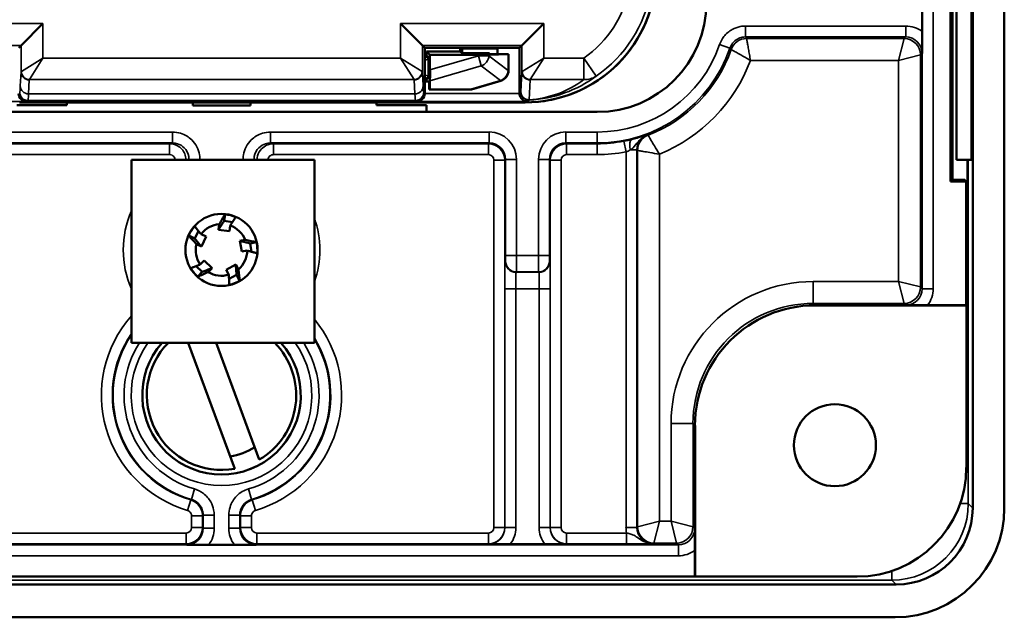
# Model space of a CAD drawing. Units: inches. Extents: x 1 to 103, y -22 to 21.
# Drawn here: x 23 to 25, y 15 to 16 of the extents above; entities that cross this region are included whole.
import ezdxf

# ---------------------------------------------------------------- set-up
doc = ezdxf.new("R2010")
doc.units = ezdxf.units.IN
doc.header["$LTSCALE"] = 2
doc.header["$MEASUREMENT"] = 0
doc.layers.add('Visible (ANSI)', color=7, linetype='Continuous', lineweight=50)
doc.layers.add('Visible Narrow (ANSI)', color=7, linetype='Continuous', lineweight=35)

msp = doc.modelspace()

# ---------------------------------------------------------------- linework, layer by layer
at = {"layer": 'Visible (ANSI)'}
for p, q in [((24.7192, 18.9329), (24.7192, 14.7079)), ((24.777, 18.9329), (24.777, 14.7079)), ((24.6786, 15.3054), (24.6786, 15.8354)), ((24.682, 15.3088), (24.682, 15.832)), ((24.6895, 15.3454), (24.6895, 15.7954)), ((24.717, 15.7954), (24.717, 15.3454)), ((24.6267, 15.6307), (24.6267, 15.5801)), ((22.9776, 15.5547), (23.0176, 15.5947)), ((23.7121, 15.5547), (23.6721, 15.5947)), ((23.9341, 15.5947), (23.8941, 15.5547)), ((22.9733, 15.5504), (22.9776, 15.5547)), ((23.7164, 15.5504), (23.7121, 15.5547)), ((23.7164, 15.5504), (23.7164, 15.5361)), ((23.8498, 15.5504), (23.7164, 15.5504)), ((23.7814, 15.5504), (23.7815, 15.5437)), ((23.7836, 15.5504), (23.7848, 15.5492)), ((23.8898, 15.5504), (23.8498, 15.5504)), ((23.8498, 15.5388), (23.8498, 15.5504)), ((23.8898, 15.5504), (23.8941, 15.5547)), ((23.8898, 15.4671), (23.8898, 15.5504)), ((23.7164, 15.5352), (23.7198, 15.5361)), ((23.7164, 15.5361), (23.7164, 15.492)), ((23.7197, 15.5437), (23.7198, 15.5361)), ((23.7197, 15.5437), (23.7815, 15.5437)), ((23.726, 15.5373), (23.7197, 15.5437)), ((23.7198, 15.5361), (23.7229, 15.5336)), ((23.726, 15.5099), (23.726, 15.5373)), ((23.726, 15.5373), (23.8145, 15.5373)), ((23.7815, 15.5437), (23.7848, 15.5404)), ((23.8498, 15.5492), (23.7848, 15.5492)), ((23.7848, 15.5492), (23.7848, 15.5404)), ((23.8348, 15.5404), (23.7848, 15.5404)), ((23.8338, 15.5375), (23.8692, 15.5386)), ((23.8348, 15.5388), (23.8348, 15.5404)), ((23.8348, 15.5388), (23.8698, 15.5388)), ((23.8698, 15.5388), (23.8698, 15.5387)), ((23.8698, 15.5387), (23.8698, 15.5091)), ((23.0086, 15.526), (23.0086, 15.526)), ((23.6811, 15.526), (23.6811, 15.526)), ((23.723, 15.5294), (23.723, 15.4988)), ((22.9972, 15.499), (22.9971, 15.499)), ((23.6926, 15.499), (23.6925, 15.499)), ((23.7198, 15.4921), (23.7164, 15.493)), ((23.7164, 15.492), (23.7164, 15.4889)), ((23.7164, 15.467), (23.7164, 15.4889)), ((23.7164, 15.4889), (23.7246, 15.4889)), ((23.7229, 15.4945), (23.7198, 15.4921)), ((23.7198, 15.4889), (23.7198, 15.4921)), ((23.7246, 15.4882), (23.7246, 15.4882)), ((23.7246, 15.4739), (23.7246, 15.4882)), ((23.7255, 15.4747), (23.7259, 15.4897)), ((23.8554, 15.4899), (23.8019, 15.4743)), ((23.7246, 15.4739), (23.7254, 15.4739)), ((23.7979, 15.4739), (23.7254, 15.4739)), ((23.7979, 15.4739), (23.7991, 15.4739)), ((22.9698, 15.4454), (23.0616, 15.4454)), ((23.7148, 15.4504), (22.9748, 15.4504)), ((23.0616, 15.4454), (23.0616, 15.4504)), ((23.292, 15.4504), (23.292, 15.4448)), ((23.292, 15.4448), (23.3977, 15.4448)), ((23.3977, 15.4448), (23.3977, 15.4504)), ((23.6281, 15.4504), (23.6281, 15.4454)), ((23.6281, 15.4454), (23.7198, 15.4454)), ((23.7148, 15.4504), (23.8999, 15.4504)), ((23.7198, 15.4454), (23.7198, 15.4329)), ((23.723, 15.4504), (23.8999, 15.4504)), ((24.032, 15.4329), (22.657, 15.4329)), ((23.1795, 15.3454), (23.5145, 15.3454)), ((23.1795, 15.0104), (23.1795, 15.3454)), ((23.5145, 15.3454), (23.5145, 15.0104)), ((24.717, 15.3454), (24.6895, 15.3454)), ((24.7095, 15.3054), (24.7095, 15.3454)), ((24.682, 15.3088), (24.6786, 15.3054)), ((24.707, 15.3054), (24.6786, 15.3054)), ((24.7034, 15.309), (24.682, 15.3088)), ((24.7034, 15.309), (24.707, 15.3054)), ((24.707, 15.3054), (24.707, 15.0792)), ((24.707, 15.3054), (24.7095, 15.3054)), ((23.3509, 15.2455), (23.3493, 15.2335)), ((23.3389, 15.2174), (23.3404, 15.2275)), ((23.3646, 15.2315), (23.3493, 15.2335)), ((23.3021, 15.2153), (23.2954, 15.2014)), ((23.307, 15.2092), (23.3162, 15.2047)), ((23.3389, 15.2174), (23.3589, 15.2148)), ((23.3603, 15.2249), (23.3589, 15.2148)), ((23.2845, 15.2066), (23.2954, 15.2014)), ((23.3076, 15.1866), (23.2985, 15.1911)), ((23.3076, 15.1866), (23.3162, 15.2047)), ((23.378, 15.1971), (23.388, 15.1988)), ((23.378, 15.1971), (23.3817, 15.1774)), ((23.4086, 15.1944), (23.3967, 15.1922)), ((23.3995, 15.177), (23.3967, 15.1922)), ((23.3917, 15.1791), (23.3817, 15.1774)), ((23.3055, 15.1537), (23.3126, 15.161)), ((23.3272, 15.1472), (23.3126, 15.161)), ((23.3707, 15.1537), (23.3531, 15.1441)), ((23.3707, 15.1537), (23.3755, 15.1447)), ((23.2982, 15.1509), (23.3093, 15.1402)), ((23.301, 15.1315), (23.3093, 15.1402)), ((23.3272, 15.1472), (23.3201, 15.1399)), ((23.3578, 15.1351), (23.3531, 15.1441)), ((23.3583, 15.1272), (23.3718, 15.1346)), ((23.3776, 15.1239), (23.3718, 15.1346)), ((24.7075, 15.0789), (24.4309, 15.0789)), ((24.6367, 15.0792), (24.707, 15.0792)), ((24.7075, 15.0789), (24.707, 15.0792)), ((24.7075, 14.7824), (24.7075, 15.0789)), ((23.5145, 15.0104), (23.1795, 15.0104)), ((23.3686, 14.7799), (23.2834, 15.0104)), ((23.3346, 15.0104), (23.4136, 14.7965)), ((24.211, 14.8589), (24.211, 14.5824)), ((23.368, 14.6407), (23.3209, 14.6407)), ((23.936, 14.6419), (23.873, 14.6419)), ((24.2107, 14.5829), (24.2107, 14.6307)), ((24.2107, 14.5829), (22.3233, 14.5829)), ((24.211, 14.5824), (24.2107, 14.5829)), ((24.211, 14.5824), (24.5075, 14.5824)), ((24.5792, 14.5679), (21.3195, 14.5679)), ((24.577, 14.5079), (21.802, 14.5079))]:
    msp.add_line(p, q, dxfattribs=at)
for centre, radius in [((23.3445, 15.1804), 0.066), ((24.467, 14.8229), 0.075)]:
    msp.add_circle(centre, radius, dxfattribs=at)
for centre, radius, start, end in [((23.8498, 15.5091), 0.02, 286.2602, 0), ((23.7991, 15.4839), 0.01, 270, 286.2602), ((23.3445, 15.1804), 0.0473, 94.948, 142.4139), ((23.3445, 15.1804), 0.0473, 22.948, 70.4139), ((23.3445, 15.1804), 0.0473, 166.948, 214.4139), ((23.3445, 15.1804), 0.0473, 310.948, 358.4139), ((23.3445, 15.1804), 0.0473, 238.948, 286.4139), ((23.3445, 14.9144), 0.145, 138.5421, 41.4579), ((23.3445, 14.9144), 0.1367, 135.3728, 280.168), ((23.3445, 14.9144), 0.113, 121.8724, 122.5405), ((23.3445, 14.9144), 0.1367, 300.3978, 44.6272), ((23.3445, 14.9144), 0.113, 278.0254, 302.5405)]:
    msp.add_arc(centre, radius, start, end, dxfattribs=at)
for centre, major_axis, ratio, start_param, end_param in [((23.8998, 15.6904), (-0.1697, 0.1697), 0.999924, 2.356233, 3.926953), ((23.8998, 15.6904), (-0.1697, 0.1697), 0.999924, 2.356233, 3.866227), ((24.032, 15.6329), (0.1414, -0.1414), 0.999924, 5.497825, 7.068545), ((23.7229, 15.5285), (0.00001, 0.00516), 0.01184, 4.886451, 6.274054), ((23.8145, 15.5375), (-0.02, 0), 0.008727, 1.570796, 2.88099), ((23.8498, 15.5387), (0.02, 0), 0.008727, 6.022583, 6.283185), ((23.0104, 15.5204), (0.00395, 0.00306), 0.999939, 0.319385, 0.319821), ((23.6793, 15.5204), (-0.00395, 0.00306), 0.999939, 5.963199, 5.963635), ((23.7229, 15.4997), (0.00001, -0.00515), 0.011872, 0.009226, 1.401852), ((23.7259, 15.5098), (0, 0.0208), 0.008378, 3.404639, 4.714833), ((22.9881, 15.4668), (0.0058, -0.0139), 0.987735, 4.324034, 5.886104), ((23.7015, 15.4668), (-0.0058, -0.0139), 0.987735, 0.397081, 1.959151), ((23.7014, 15.467), (0.0106, -0.0106), 0.999924, 0.77671, 0.78536), ((23.7254, 15.4839), (0, -0.01), 0.012539, 0, 0.382899), ((23.9048, 15.4671), (-0.0066, -0.0135), 0.999899, 5.164632, 5.179662), ((23.3438, 15.1779), (-0.0172, -0.0658), 0.999277, 2.995026, 3.293312), ((23.3467, 15.179), (0.0573, -0.0367), 0.999277, 2.995026, 3.293312), ((23.3419, 15.1802), (-0.0681, -0.004), 0.999277, 2.994473, 3.291797), ((23.3465, 15.182), (0.0526, 0.0431), 0.999277, 2.995026, 3.293312), ((23.3435, 15.1828), (-0.0248, 0.0633), 0.999277, 2.995026, 3.293312), ((24.431, 14.8589), (-0.1556, 0.1556), 0.999924, 5.497825, 7.068545), ((24.5074, 14.7824), (0.1415, -0.1415), 0.999695, 5.497939, 7.068431), ((24.577, 14.7079), (0.1414, -0.1414), 0.999924, 5.497825, 7.068545), ((24.5791, 14.7079), (0.099, -0.099), 0.999695, 5.497939, 7.068431)]:
    msp.add_ellipse(centre, major_axis=major_axis, ratio=ratio, start_param=start_param, end_param=end_param, dxfattribs=at)
for points, knots in [([(24.6267, 15.5801), (24.6267, 15.5767), (24.6267, 15.5725), (24.6267, 15.5573), (24.6266, 15.5485), (24.6265, 15.5403), (24.6265, 15.5403), (24.6265, 15.5402)], [0, 0, 0, 0, 0.02604528, 0.02604528, 0.07887927, 0.07887927, 0.07920735, 0.07920735, 0.07920735, 0.07920735]), ([(23.8984, 15.4534), (23.8973, 15.4539), (23.8962, 15.4546), (23.8943, 15.4563), (23.8934, 15.4572), (23.8918, 15.4595), (23.891, 15.461), (23.8901, 15.4639), (23.8899, 15.4653), (23.8898, 15.4668)], [0.000001, 0.000001, 0.000001, 0.000001, 0.01249158, 0.01249158, 0.02426885, 0.02426885, 0.03743243, 0.03743243, 0.04885229, 0.04885229, 0.04885229, 0.04885229]), ([(23.9051, 15.4519), (23.9051, 15.4519), (23.9051, 15.4519), (23.905, 15.4519), (23.9028, 15.4519), (23.9005, 15.4524), (23.8984, 15.4534)], [0, 0, 0, 0, 0.016726, 0.016726, 0.016726, 1, 1, 1, 1]), ([(23.3509, 15.2455), (23.3492, 15.2427), (23.3474, 15.2397), (23.3439, 15.2338), (23.3422, 15.2306), (23.3404, 15.2275)], [0, 0, 0, 0, 0.1168713, 0.1168713, 0.2331194, 0.2331194, 0.2331194, 0.2331194]), ([(23.3493, 15.2335), (23.3487, 15.2326), (23.3481, 15.2316), (23.3446, 15.2262), (23.3418, 15.2218), (23.3389, 15.2174)], [-0.1818131, -0.1818131, -0.1818131, -0.1818131, 0, 0, 0.8157679, 0.8157679, 0.8157679, 0.8157679]), ([(23.2845, 15.2066), (23.2867, 15.2041), (23.289, 15.2015), (23.2936, 15.1964), (23.296, 15.1937), (23.2985, 15.1911)], [0, 0, 0, 0, 0.1168713, 0.1168713, 0.2331194, 0.2331194, 0.2331194, 0.2331194]), ([(23.2954, 15.2014), (23.2962, 15.2005), (23.2969, 15.1996), (23.3009, 15.1947), (23.3043, 15.1906), (23.3076, 15.1866)], [-0.1818131, -0.1818131, -0.1818131, -0.1818131, 0, 0, 0.8157679, 0.8157679, 0.8157679, 0.8157679]), ([(23.3967, 15.1922), (23.3955, 15.1925), (23.3943, 15.1928), (23.3881, 15.1944), (23.383, 15.1958), (23.378, 15.1971)], [-0.193515, -0.193515, -0.193515, -0.193515, 0, 0, 0.815768, 0.815768, 0.815768, 0.815768]), ([(23.4086, 15.1944), (23.4054, 15.1952), (23.402, 15.1959), (23.3952, 15.1974), (23.3916, 15.1981), (23.388, 15.1988)], [0, 0, 0, 0, 0.1182545, 0.1182545, 0.2358596, 0.2358596, 0.2358596, 0.2358596]), ([(23.3718, 15.1346), (23.3717, 15.1357), (23.3717, 15.1369), (23.3713, 15.1433), (23.371, 15.1485), (23.3707, 15.1537)], [-0.1818131, -0.1818131, -0.1818131, -0.1818131, 0, 0, 0.8157679, 0.8157679, 0.8157679, 0.8157679]), ([(23.301, 15.1315), (23.3041, 15.1328), (23.3073, 15.1341), (23.3136, 15.1369), (23.3168, 15.1384), (23.3201, 15.1399)], [0, 0, 0, 0, 0.1168713, 0.1168713, 0.2331194, 0.2331194, 0.2331194, 0.2331194]), ([(23.3093, 15.1402), (23.3104, 15.1407), (23.3115, 15.1411), (23.3175, 15.1434), (23.3223, 15.1453), (23.3272, 15.1472)], [-0.1818131, -0.1818131, -0.1818131, -0.1818131, 0, 0, 0.8157679, 0.8157679, 0.8157679, 0.8157679]), ([(23.3776, 15.1239), (23.3773, 15.1273), (23.377, 15.1307), (23.3763, 15.1375), (23.3759, 15.1411), (23.3755, 15.1447)], [0, 0, 0, 0, 0.1168713, 0.1168713, 0.2331194, 0.2331194, 0.2331194, 0.2331194]), ([(24.6367, 15.0792), (24.6332, 15.0792), (24.629, 15.0792), (24.6139, 15.0792), (24.6051, 15.0793), (24.5969, 15.0794), (24.5968, 15.0794), (24.5968, 15.0794)], [0, 0, 0, 0, 0.02604528, 0.02604528, 0.07887924, 0.07887924, 0.0792073, 0.0792073, 0.0792073, 0.0792073]), ([(24.2105, 14.6706), (24.2105, 14.6705), (24.2105, 14.6705), (24.2106, 14.6623), (24.2106, 14.6535), (24.2107, 14.6384), (24.2107, 14.6341), (24.2107, 14.6307)], [-0.0004973, -0.0004973, -0.0004973, -0.0004973, 0, 0, 0.0800875, 0.0800875, 0.1195679, 0.1195679, 0.1195679, 0.1195679]), ([(23.3209, 14.6407), (23.3175, 14.6407), (23.3133, 14.6407), (23.2982, 14.6407), (23.2894, 14.6408), (23.2812, 14.6408), (23.2811, 14.6408), (23.2811, 14.6408)], [0, 0, 0, 0, 0.02604528, 0.02604528, 0.07887924, 0.07887924, 0.07920731, 0.07920731, 0.07920731, 0.07920731]), ([(23.4079, 14.6408), (23.4079, 14.6408), (23.4078, 14.6408), (23.3996, 14.6408), (23.3908, 14.6407), (23.3757, 14.6407), (23.3715, 14.6407), (23.368, 14.6407)], [-0.0004973, -0.0004973, -0.0004973, -0.0004973, 0, 0, 0.0800875, 0.0800875, 0.1195679, 0.1195679, 0.1195679, 0.1195679]), ([(23.873, 14.6419), (23.8695, 14.6419), (23.8653, 14.6419), (23.8502, 14.642), (23.8414, 14.642), (23.8332, 14.6421), (23.8331, 14.6421), (23.8331, 14.6421)], [0, 0, 0, 0, 0.02604528, 0.02604528, 0.07887924, 0.07887924, 0.07920731, 0.07920731, 0.07920731, 0.07920731]), ([(23.9759, 14.6421), (23.9758, 14.6421), (23.9758, 14.6421), (23.9676, 14.642), (23.9588, 14.642), (23.9436, 14.6419), (23.9394, 14.6419), (23.936, 14.6419)], [-0.0004973, -0.0004973, -0.0004973, -0.0004973, 0, 0, 0.0800875, 0.0800875, 0.1195678, 0.1195678, 0.1195678, 0.1195678])]:
    msp.add_open_spline(points, degree=3, knots=knots, dxfattribs=at)
for points, weights in [([(23.3603, 15.2249), (23.3646, 15.2316), (23.3704, 15.2405)], [1.0177195781, 1.02730504229, 1.01353888735]), ([(23.307, 15.2092), (23.302, 15.2153), (23.2954, 15.2236)], [1.01771957811, 1.0273050423, 1.01353888736]), ([(23.3917, 15.1791), (23.3994, 15.177), (23.4099, 15.1742)], [1.0177395984, 1.02744216759, 1.01331006513]), ([(23.3055, 15.1537), (23.2981, 15.1508), (23.2882, 15.147)], [1.01771957811, 1.0273050423, 1.01353888736]), ([(23.3578, 15.1351), (23.3583, 15.1272), (23.3588, 15.1165)], [1.01771956312, 1.02730503267, 1.0135388833])]:
    msp.add_rational_spline(points, weights, degree=2, dxfattribs=at)
at = {"layer": 'Visible Narrow (ANSI)'}
for p, q in [((24.6268, 18.5314), (24.6268, 15.1094)), ((24.6468, 15.1094), (24.6468, 18.5314)), ((22.8611, 15.5947), (23.0176, 15.5947)), ((23.0176, 15.5947), (23.0176, 15.5316)), ((23.6721, 15.5316), (23.6721, 15.5947)), ((23.6721, 15.5947), (23.9341, 15.5947)), ((23.9341, 15.5947), (23.9341, 15.5316)), ((24.5965, 15.5902), (24.3033, 15.5902)), ((24.3033, 15.5702), (24.3033, 15.5902)), ((24.5965, 15.5702), (24.5965, 15.5902)), ((24.3033, 15.5702), (24.5965, 15.5702)), ((24.5965, 15.5702), (24.5936, 15.5673)), ((22.9776, 15.5547), (22.7956, 15.5547)), ((22.9776, 15.5063), (22.9776, 15.5547)), ((23.8941, 15.5547), (23.7121, 15.5547)), ((23.7121, 15.5547), (23.7121, 15.5063)), ((23.8941, 15.5063), (23.8941, 15.5547)), ((24.2749, 15.5499), (24.256, 15.5564)), ((24.5936, 15.5673), (24.3054, 15.5673)), ((24.5936, 15.5673), (24.5836, 15.5273)), ((23.7164, 15.532), (23.7229, 15.5336)), ((23.726, 15.5099), (23.8145, 15.5357)), ((23.8145, 15.5357), (23.8145, 15.5373)), ((23.8199, 15.5171), (23.8145, 15.5357)), ((23.8145, 15.5357), (23.8338, 15.5357)), ((23.8338, 15.5375), (23.8338, 15.5357)), ((23.8338, 15.5357), (23.8692, 15.5091)), ((23.8692, 15.5091), (23.8692, 15.5386)), ((24.5836, 15.5273), (24.6236, 15.5373)), ((24.6236, 15.5373), (24.6265, 15.5402)), ((24.6236, 15.1126), (24.6236, 15.5373)), ((22.9782, 15.507), (23.0176, 15.5316)), ((22.9929, 15.4922), (23.0176, 15.5316)), ((23.0005, 15.5209), (23.0005, 15.5209)), ((23.0054, 15.524), (23.0054, 15.524)), ((23.0095, 15.5187), (23.0095, 15.5187)), ((23.0176, 15.5316), (23.6721, 15.5316)), ((23.6968, 15.4922), (23.6721, 15.5316)), ((23.7115, 15.507), (23.6721, 15.5316)), ((23.6802, 15.5187), (23.6802, 15.5187)), ((23.6843, 15.524), (23.6843, 15.524)), ((23.6892, 15.5209), (23.6892, 15.5209)), ((23.723, 15.5294), (23.7164, 15.5277)), ((23.8199, 15.5171), (23.7259, 15.4897)), ((23.8553, 15.4906), (23.8199, 15.5171)), ((23.9341, 15.5316), (23.8947, 15.507)), ((23.9341, 15.5316), (23.9095, 15.4922)), ((23.9341, 15.5316), (24.0075, 15.5316)), ((24.0075, 15.5316), (24.0303, 15.4987)), ((24.0075, 15.5316), (24.0075, 15.4922)), ((24.3124, 15.5273), (24.5836, 15.5273)), ((24.5836, 15.5273), (24.5836, 15.1225)), ((22.9763, 15.4808), (22.9776, 15.5063)), ((22.9993, 15.5024), (22.9993, 15.5024)), ((23.0025, 15.5075), (23.0025, 15.5075)), ((23.6872, 15.5075), (23.6872, 15.5075)), ((23.6904, 15.5024), (23.6904, 15.5024)), ((23.7121, 15.5063), (23.7134, 15.4808)), ((23.7164, 15.5004), (23.723, 15.4988)), ((23.7229, 15.4945), (23.7164, 15.4961)), ((23.8692, 15.5091), (23.8698, 15.5091)), ((23.8923, 15.4701), (23.8941, 15.5063)), ((22.9926, 15.4915), (22.9913, 15.466)), ((23.6968, 15.4922), (22.9929, 15.4922)), ((23.6984, 15.466), (23.6971, 15.4915)), ((23.8006, 15.4747), (23.8553, 15.4906)), ((23.8553, 15.4906), (23.8554, 15.4899)), ((23.9091, 15.4915), (23.9073, 15.4554)), ((24.0075, 15.4922), (23.9095, 15.4922)), ((22.9913, 15.466), (23.6984, 15.466)), ((23.7145, 15.4689), (23.7164, 15.467)), ((23.7164, 15.4668), (23.8898, 15.4668)), ((23.7255, 15.4747), (23.8006, 15.4747)), ((23.8019, 15.4743), (23.8006, 15.4747)), ((22.9881, 15.4518), (22.7913, 15.4518)), ((22.9902, 15.4539), (22.9881, 15.4518)), ((23.6995, 15.4539), (22.9902, 15.4539)), ((23.7015, 15.4518), (23.6995, 15.4539)), ((23.8984, 15.4518), (23.7015, 15.4518)), ((23.8984, 15.4534), (23.8984, 15.4518)), ((23.8999, 15.4504), (23.8984, 15.4518)), ((23.2549, 15.3962), (22.8547, 15.3962)), ((23.2549, 15.3762), (23.2549, 15.3962)), ((23.8343, 15.3962), (23.4341, 15.3962)), ((23.4341, 15.3762), (23.4341, 15.3962)), ((23.8343, 15.3762), (23.8343, 15.3962)), ((24.032, 15.3962), (23.9747, 15.3962)), ((23.9747, 15.3762), (23.9747, 15.3962)), ((24.032, 15.3762), (24.032, 15.3962)), ((22.8547, 15.3762), (23.2549, 15.3762)), ((23.2495, 15.3748), (22.8561, 15.3748)), ((23.2495, 15.3748), (23.2495, 15.3548)), ((23.4341, 15.3762), (23.8343, 15.3762)), ((23.4394, 15.3748), (23.4394, 15.3548)), ((23.8329, 15.3748), (23.4394, 15.3748)), ((23.8343, 15.3762), (23.8329, 15.3748)), ((23.8329, 15.3748), (23.8329, 15.3548)), ((23.9761, 15.3748), (23.9747, 15.3762)), ((23.9747, 15.3762), (24.032, 15.3762)), ((23.9761, 15.3748), (23.9761, 15.3548)), ((24.032, 15.3748), (23.9761, 15.3748)), ((24.032, 15.3762), (24.032, 15.3748)), ((24.032, 15.3748), (24.032, 15.3548)), ((24.0847, 15.3598), (24.0809, 15.3794)), ((22.8561, 15.3548), (23.2495, 15.3548)), ((23.4394, 15.3548), (23.8329, 15.3548)), ((23.9761, 15.3548), (24.032, 15.3548)), ((24.0847, 15.3598), (24.0847, 14.6726)), ((24.1047, 15.3633), (24.0926, 15.3633)), ((24.1047, 14.6726), (24.1047, 15.3633)), ((24.1058, 15.3625), (24.1058, 14.6738)), ((24.1458, 14.6838), (24.1458, 15.3557)), ((23.8629, 15.3448), (23.8429, 15.3448)), ((23.8429, 15.3448), (23.8429, 14.6722)), ((23.8629, 15.3448), (23.8643, 15.3462)), ((23.8629, 14.6722), (23.8629, 15.3448)), ((23.8643, 15.3462), (23.8843, 15.3462)), ((23.8643, 15.3462), (23.8643, 15.1701)), ((23.8843, 15.1701), (23.8843, 15.3462)), ((23.9247, 15.3462), (23.9247, 15.1701)), ((23.9447, 15.3462), (23.9247, 15.3462)), ((23.9447, 15.3462), (23.9461, 15.3448)), ((23.9447, 15.1701), (23.9447, 15.3462)), ((23.9461, 15.3448), (23.9661, 15.3448)), ((23.9461, 15.3448), (23.9461, 14.6722)), ((23.9661, 14.6722), (23.9661, 15.3448)), ((24.7111, 14.716), (24.7111, 15.3454)), ((23.8642, 15.1601), (23.8635, 15.1594)), ((23.8643, 15.1701), (23.8843, 15.1701)), ((23.9247, 15.1701), (23.8843, 15.1701)), ((23.9447, 15.1701), (23.9247, 15.1701)), ((23.9454, 15.1594), (23.9447, 15.1601)), ((23.8835, 15.1394), (23.8842, 15.1401)), ((23.9254, 15.1394), (23.8835, 15.1394)), ((23.8842, 15.1401), (23.9247, 15.1401)), ((23.9247, 15.1401), (23.9254, 15.1394)), ((24.4273, 15.0826), (24.4273, 15.1225)), ((24.5836, 15.1225), (24.4273, 15.1225)), ((24.6236, 15.1126), (24.5836, 15.1225)), ((24.5836, 15.1225), (24.5936, 15.0826)), ((23.8631, 15.1094), (23.8831, 15.1094)), ((23.8631, 15.1094), (23.8631, 14.6721)), ((23.8831, 15.1094), (23.9259, 15.1094)), ((23.8831, 14.6721), (23.8831, 15.1094)), ((23.9459, 15.1094), (23.9259, 15.1094)), ((23.9259, 15.1094), (23.9259, 14.6721)), ((23.9459, 14.6721), (23.9459, 15.1094)), ((24.6268, 15.1094), (24.6236, 15.1126)), ((24.6268, 15.1094), (24.6468, 15.1094)), ((24.4273, 15.0826), (24.5936, 15.0826)), ((24.4309, 15.0789), (24.4273, 15.0826)), ((24.5936, 15.0826), (24.5968, 15.0794)), ((24.2073, 14.8626), (24.1673, 14.8626)), ((24.1673, 14.8626), (24.1673, 14.6838)), ((24.2073, 14.6738), (24.2073, 14.8626)), ((24.2073, 14.8626), (24.211, 14.8589)), ((23.2894, 14.7238), (23.2949, 14.743)), ((23.394, 14.743), (23.3996, 14.7238)), ((23.2881, 14.7227), (23.2825, 14.7035)), ((23.4008, 14.7227), (23.4065, 14.7035)), ((24.6961, 14.716), (24.7111, 14.716)), ((24.7192, 14.7079), (24.7111, 14.716)), ((23.3097, 14.6939), (23.2897, 14.6939)), ((23.2897, 14.6939), (23.2897, 14.6722)), ((23.3097, 14.6722), (23.3097, 14.6939)), ((23.3111, 14.695), (23.3311, 14.695)), ((23.3111, 14.695), (23.3111, 14.6708)), ((23.3311, 14.6708), (23.3311, 14.695)), ((23.3579, 14.695), (23.3579, 14.6708)), ((23.3579, 14.695), (23.3779, 14.695)), ((23.3779, 14.6708), (23.3779, 14.695)), ((23.3793, 14.6939), (23.3793, 14.6722)), ((23.3793, 14.6939), (23.3993, 14.6939)), ((23.3993, 14.6722), (23.3993, 14.6939)), ((23.3097, 14.6722), (23.2897, 14.6722)), ((23.3111, 14.6708), (23.3097, 14.6722)), ((23.3111, 14.6708), (23.3311, 14.6708)), ((23.3579, 14.6708), (23.3779, 14.6708)), ((23.3793, 14.6722), (23.3779, 14.6708)), ((23.3993, 14.6722), (23.3793, 14.6722)), ((23.8629, 14.6722), (23.8429, 14.6722)), ((23.8631, 14.6721), (23.8629, 14.6722)), ((23.8631, 14.6721), (23.8831, 14.6721)), ((23.9459, 14.6721), (23.9259, 14.6721)), ((23.9461, 14.6722), (23.9459, 14.6721)), ((23.9461, 14.6722), (23.9661, 14.6722)), ((24.1047, 14.6726), (24.0847, 14.6726)), ((24.1058, 14.6738), (24.1047, 14.6726)), ((24.1458, 14.6838), (24.1058, 14.6738)), ((24.1358, 14.6438), (24.1458, 14.6838)), ((24.1673, 14.6838), (24.1458, 14.6838)), ((24.2073, 14.6738), (24.1673, 14.6838)), ((24.1673, 14.6838), (24.1773, 14.6438)), ((24.2105, 14.6706), (24.2073, 14.6738)), ((23.2797, 14.6622), (22.8561, 14.6622)), ((23.2797, 14.6422), (23.2797, 14.6622)), ((23.4093, 14.6422), (23.4093, 14.6622)), ((23.8329, 14.6622), (23.4093, 14.6622)), ((23.8329, 14.6422), (23.8329, 14.6622)), ((23.9761, 14.6422), (23.9761, 14.6622)), ((24.0857, 14.6622), (23.9761, 14.6622)), ((24.0857, 14.6422), (24.0857, 14.6622)), ((24.1805, 14.6406), (22.3534, 14.6406)), ((22.8561, 14.6422), (23.2797, 14.6422)), ((23.2797, 14.6422), (23.2811, 14.6408)), ((23.4079, 14.6408), (23.4093, 14.6422)), ((23.4093, 14.6422), (23.8329, 14.6422)), ((23.8329, 14.6422), (23.8331, 14.6421)), ((23.9759, 14.6421), (23.9761, 14.6422)), ((23.9761, 14.6422), (24.0857, 14.6422)), ((24.1347, 14.6426), (24.1358, 14.6438)), ((24.1358, 14.6438), (24.1773, 14.6438)), ((24.1773, 14.6438), (24.1805, 14.6406)), ((24.1805, 14.6406), (24.1805, 14.6206)), ((22.3534, 14.6206), (24.1805, 14.6206)), ((24.5711, 14.5928), (24.5711, 14.576)), ((21.3114, 14.576), (24.5711, 14.576)), ((24.5711, 14.576), (24.5792, 14.5679))]:
    msp.add_line(p, q, dxfattribs=at)
for centre, radius, start, end in [((24.032, 15.6329), 0.2367, 270, 341.1429), ((24.032, 15.6329), 0.2567, 270, 341.1429), ((24.032, 15.6329), 0.2597, 291.0111, 340.7282), ((24.032, 15.6329), 0.2997, 292.3308, 339.3654), ((24.032, 15.6329), 0.2581, 270, 280.9171), ((24.032, 15.6329), 0.2781, 270, 280.9171), ((23.3445, 15.1804), 0.1798, 156.5709, 203.4291), ((23.3445, 15.1804), 0.1798, 340.9716, 19.0284), ((23.3445, 14.9144), 0.2198, 138.6418, 253.6165), ((23.3445, 14.9144), 0.2198, 286.3835, 39.3454), ((23.3445, 14.9144), 0.1998, 145.661, 253.6165), ((23.3445, 14.9144), 0.1984, 146.257, 253.879), ((23.3445, 14.9144), 0.1784, 147.4503, 253.879), ((23.3445, 14.9144), 0.1653, 144.5081, 35.4919), ((23.3445, 14.9144), 0.1454, 138.6641, 41.3359), ((23.3445, 14.9144), 0.1784, 286.121, 32.5497), ((23.3445, 14.9144), 0.1984, 286.121, 31.048), ((23.3445, 14.9144), 0.1998, 286.3835, 31.7082)]:
    msp.add_arc(centre, radius, start, end, dxfattribs=at)
for centre, major_axis, ratio, start_param, end_param in [((23.894, 15.6963), (-0.1414, 0.1414), 0.999924, 2.959966, 3.752991), ((23.894, 15.6963), (-0.1697, 0.1697), 0.999949, 2.959966, 3.752991), ((24.5965, 15.5402), (0.0354, 0.0354), 0.999924, 0.137565, 0.78536), ((24.5965, 15.5402), (0.0212, 0.0212), 0.999822, 5.497825, 7.068545), ((24.3054, 15.5373), (-0.0245, -0.0174), 0.999943, 4.095196, 5.329582), ((24.5936, 15.5373), (-0.0212, 0.0212), 0.999924, 3.927029, 5.497749), ((23.8145, 15.5357), (-0.012, -0.016), 0.948683, 0.952386, 2.189207), ((23.0076, 15.5183), (-0.00121, -0.00485), 0.693239, 2.318148, 2.319021), ((23.0076, 15.5183), (-0.00335, 0.00371), 0.99994, 4.712389, 4.712975), ((23.6821, 15.5183), (-0.00336, -0.00371), 0.99994, 4.712389, 4.712975), ((23.6821, 15.5183), (0.00121, -0.00485), 0.693239, 3.963919, 3.964792), ((23.0176, 15.5062), (-0.04, 0), 0.110294, 6.108513, 6.274459), ((22.9926, 15.5063), (-0.015, 0.0007), 0.984747, 0.050176, 1.619456), ((22.9929, 15.507), (0.0106, -0.0106), 0.970241, 3.942094, 5.482684), ((23.6968, 15.507), (0.0106, 0.0106), 0.970241, 3.942094, 5.482684), ((23.6971, 15.5063), (0.015, 0.0007), 0.984747, 4.663729, 6.233009), ((23.6721, 15.5062), (0.04, 0), 0.110294, 0.008727, 0.174672), ((23.8498, 15.5091), (-0.012, -0.016), 0.948683, 0.952386, 2.189207), ((23.9341, 15.5062), (-0.04, 0), 0.110294, 6.108513, 6.274459), ((23.9091, 15.5063), (-0.015, 0.0007), 0.984747, 0.050176, 1.619456), ((23.9095, 15.507), (-0.0106, 0.0106), 0.970241, 0.800501, 2.341092), ((23.8854, 15.7048), (-0.0992, 0.2323), 0.941716, 2.810215, 3.36296), ((24.0075, 15.5316), (0.0241, -0.032), 0.959531, 5.618098, 6.24007), ((22.9751, 16.2538), (0, 0.785), 0.008727, 3.150319, 3.316265), ((22.9913, 15.4808), (-0.015, 0.0007), 0.984747, 0.050176, 1.619456), ((23.0176, 15.4914), (0.025, 0), 0.176471, 2.96692, 3.132866), ((23.6721, 15.4914), (-0.025, 0), 0.176471, 3.150319, 3.316265), ((23.6984, 15.4808), (0.015, 0.0007), 0.984747, 4.663729, 6.233009), ((23.7146, 16.2538), (0, 0.785), 0.008727, 2.96692, 3.132866), ((23.8854, 15.6654), (-0.0839, 0.1954), 0.930746, 2.818806, 3.364953), ((23.9341, 15.4914), (0.025, 0), 0.176471, 2.96692, 3.132866), ((22.9902, 15.4689), (0.0106, -0.0106), 0.999924, 3.927029, 5.497749), ((22.9901, 16.2538), (0, -0.8), 0.008563, 0.008727, 0.174672), ((23.6996, 16.2538), (0, -0.8), 0.008563, 6.108513, 6.274459), ((23.6995, 15.4689), (-0.0106, -0.0106), 0.999924, 0.785436, 2.356156), ((23.7979, 15.4839), (0, -0.01), 0.724138, 0, 0.382899), ((23.8866, 15.6887), (0.0591, 0.2505), 0.381992, 3.724346, 3.746171), ((23.8923, 15.4973), (0, -0.0276), 0.008727, 0.009998, 0.175349), ((23.9073, 15.4701), (-0.015, 0.0007), 0.984747, 0.050176, 1.619456), ((23.9073, 15.4697), (-0.0111, 0.0101), 0.999916, 0.736923, 2.358624), ((23.8984, 15.6918), (-0.1697, 0.1697), 0.999933, 2.356233, 2.384242), ((23.9016, 15.6887), (-0.0657, -0.2637), 0.414488, 0.56926, 0.592238), ((23.8343, 15.3462), (0.0354, 0.0354), 0.999924, 5.497825, 7.068545), ((23.9747, 15.3462), (-0.0354, 0.0354), 0.999924, 5.497825, 7.068545), ((24.1358, 15.3625), (-0.017, -0.0247), 0.999944, 4.110373, 5.314405), ((23.8329, 15.3448), (-0.0212, 0.0212), 0.999975, 3.927029, 5.497749), ((23.8343, 15.3462), (0.0212, 0.0212), 0.999822, 5.497825, 7.068545), ((23.9747, 15.3462), (-0.0212, 0.0212), 0.999822, 5.497825, 7.068545), ((23.9761, 15.3448), (-0.0212, -0.0212), 0.999975, 3.927029, 5.497749), ((24.1005, 15.3633), (-0.0049, 0.0194), 0.386204, 0.009461, 1.474428), ((23.8329, 15.3448), (0.00707, 0.00707), 0.999924, 5.497825, 7.068545), ((23.9761, 15.3448), (-0.00707, 0.00707), 0.999924, 5.497825, 7.068545), ((23.8635, 15.1094), (0, -0.05), 0.008727, 3.150319, 4.712389), ((23.8835, 15.1594), (-0.0141, 0.0141), 0.999924, 0.785436, 2.356156), ((23.8642, 15.1701), (0, -0.01), 0.008727, 0.008727, 1.570796), ((23.8842, 15.1601), (-0.0141, 0.0141), 0.999924, 0.785436, 2.356156), ((23.8842, 15.1701), (0, 0.03), 0.002909, 3.150319, 4.712389), ((23.9247, 15.1701), (0, -0.03), 0.002909, 4.712389, 6.274459), ((23.9247, 15.1601), (0.0141, 0.0141), 0.999924, 3.927038, 5.49774), ((23.9254, 15.1594), (0.0141, 0.0141), 0.999924, 3.927029, 5.497749), ((23.9447, 15.1701), (0, -0.01), 0.008727, 4.712389, 6.274459), ((23.9454, 15.1094), (0, 0.05), 0.008727, 4.712389, 6.274459), ((23.8835, 15.1094), (0, 0.03), 0.014545, 0.008727, 1.570796), ((23.9254, 15.1094), (0, -0.03), 0.014545, 1.570796, 3.132866), ((24.4273, 14.8625), (-0.1839, 0.1839), 0.999924, 5.497825, 7.068545), ((24.5936, 15.1126), (0.0212, 0.0212), 0.999924, 3.927029, 5.497749), ((24.5968, 15.1094), (0.0212, -0.0212), 0.999822, 5.497825, 7.068545), ((24.5968, 15.1094), (0.0354, -0.0354), 0.999924, 0.137565, 0.78536), ((24.4273, 14.8625), (-0.1556, 0.1556), 0.999896, 5.497825, 7.068545), ((24.5711, 14.716), (0.099, -0.099), 0.999913, 5.497939, 7.068431), ((23.2797, 14.6722), (0.00707, -0.00707), 0.999924, 5.497825, 7.068545), ((23.2797, 14.6722), (0.0212, 0.0212), 0.999975, 3.927029, 5.497749), ((23.2811, 14.6709), (0.0212, -0.0212), 0.999822, 5.497825, 7.068545), ((23.2811, 14.6709), (0.0354, -0.0354), 0.999924, 0.137565, 0.78536), ((23.4079, 14.6709), (-0.0354, -0.0354), 0.999924, 5.497825, 6.145621), ((23.4079, 14.6709), (-0.0212, -0.0212), 0.999822, 5.497825, 7.068545), ((23.4093, 14.6722), (0.0212, -0.0212), 0.999975, 3.927029, 5.497749), ((23.4093, 14.6722), (-0.00707, -0.00707), 0.999924, 5.497825, 7.068545), ((23.8329, 14.6722), (0.00707, -0.00707), 0.999924, 5.497825, 7.068545), ((23.8329, 14.6722), (0.0212, 0.0212), 0.999975, 3.927029, 5.497749), ((23.8331, 14.6721), (0.0212, -0.0212), 0.999822, 5.497825, 7.068545), ((23.8331, 14.6721), (0.0354, -0.0354), 0.999924, 0.137565, 0.78536), ((23.9759, 14.6721), (-0.0354, -0.0354), 0.999924, 5.497825, 6.145621), ((23.9759, 14.6721), (-0.0212, -0.0212), 0.999822, 5.497825, 7.068545), ((23.9761, 14.6722), (0.0212, -0.0212), 0.999975, 3.927029, 5.497749), ((23.9761, 14.6722), (-0.00707, -0.00707), 0.999924, 5.497825, 7.068545), ((24.1347, 14.6726), (-0.0354, -0.0354), 0.999924, 5.497825, 5.706237), ((24.1347, 14.6726), (-0.0212, -0.0212), 0.999822, 5.497825, 7.068545), ((24.1358, 14.6738), (0.0212, -0.0212), 0.999924, 3.927029, 5.497749), ((24.1773, 14.6738), (0.0212, 0.0212), 0.999924, 3.927029, 5.497749), ((24.1805, 14.6706), (0.0212, -0.0212), 0.999822, 5.497825, 7.068545), ((24.1805, 14.6706), (0.0354, -0.0354), 0.999924, 5.497825, 6.145621)]:
    msp.add_ellipse(centre, major_axis=major_axis, ratio=ratio, start_param=start_param, end_param=end_param, dxfattribs=at)
for points, knots in [([(24.3033, 15.5902), (24.3001, 15.5902), (24.2968, 15.5899), (24.2886, 15.5883), (24.2836, 15.5865), (24.2732, 15.5807), (24.2679, 15.5762), (24.2604, 15.5665), (24.2578, 15.5616), (24.256, 15.5564)], [0, 0, 0, 0, 0.0247309, 0.0247309, 0.0643003, 0.0643003, 0.1157406, 0.1157406, 0.1576822, 0.1576822, 0.1576822, 0.1576822]), ([(24.2749, 15.5499), (24.276, 15.553), (24.2776, 15.556), (24.2821, 15.5618), (24.2852, 15.5645), (24.2915, 15.568), (24.2945, 15.5691), (24.2994, 15.57), (24.3014, 15.5702), (24.3033, 15.5702)], [-0.1576822, -0.1576822, -0.1576822, -0.1576822, -0.1157406, -0.1157406, -0.0643003, -0.0643003, -0.0247309, -0.0247309, 0, 0, 0, 0]), ([(24.3054, 15.5673), (24.3053, 15.5674), (24.3052, 15.5676), (24.3049, 15.568), (24.3047, 15.5683), (24.3044, 15.5687), (24.3042, 15.569), (24.304, 15.5693), (24.3036, 15.5699), (24.3035, 15.57), (24.3033, 15.5702)], [0.1769464, 0.1769464, 0.1769464, 0.1769464, 0.289717, 0.289717, 0.5794341, 0.5794341, 0.5794341, 0.8676117, 0.8676117, 1.0292253, 1.0292253, 1.0292253, 1.0292253]), ([(24.2749, 15.5499), (24.2751, 15.5497), (24.2752, 15.5496), (24.2756, 15.5491), (24.2758, 15.5488), (24.2761, 15.5485), (24.2763, 15.5482), (24.2766, 15.5479), (24.2769, 15.5474), (24.277, 15.5473), (24.2771, 15.5472)], [-1.0292253, -1.0292253, -1.0292253, -1.0292253, -0.8676117, -0.8676117, -0.5794341, -0.5794341, -0.5794341, -0.289717, -0.289717, -0.1769464, -0.1769464, -0.1769464, -0.1769464]), ([(24.3124, 15.5273), (24.3118, 15.5308), (24.3112, 15.5344), (24.31, 15.5412), (24.3094, 15.5445), (24.3083, 15.551), (24.3077, 15.5543), (24.3067, 15.5598), (24.3063, 15.5621), (24.3058, 15.5652), (24.3056, 15.5662), (24.3054, 15.5671), (24.3054, 15.5673), (24.3054, 15.5673)], [-0.04399209, -0.04399209, -0.04399209, -0.04399209, -0.03576593, -0.03576593, -0.02781185, -0.02781185, -0.01892882, -0.01892882, -0.01051601, -0.01051601, -0.00404462, -0.00404462, 0, 0, 0, 0]), ([(24.2771, 15.5472), (24.2771, 15.5472), (24.2773, 15.5471), (24.2781, 15.5467), (24.279, 15.5462), (24.2817, 15.5447), (24.2838, 15.5436), (24.2887, 15.5409), (24.2915, 15.5393), (24.2973, 15.536), (24.3002, 15.5344), (24.3062, 15.5309), (24.3093, 15.5291), (24.3124, 15.5273)], [0, 0, 0, 0, 0.00404462, 0.00404462, 0.01051601, 0.01051601, 0.01892882, 0.01892882, 0.02781185, 0.02781185, 0.03576593, 0.03576593, 0.04399209, 0.04399209, 0.04399209, 0.04399209]), ([(23.3049, 15.3454), (23.305, 15.3484), (23.3047, 15.3514), (23.3025, 15.3647), (23.2975, 15.3744), (23.2844, 15.3873), (23.2774, 15.3916), (23.2649, 15.3954), (23.2599, 15.3962), (23.2549, 15.3962)], [0.1346177, 0.1346177, 0.1346177, 0.1346177, 0.1575894, 0.1575894, 0.2369288, 0.2369288, 0.297959, 0.297959, 0.336103, 0.336103, 0.336103, 0.336103]), ([(23.4341, 15.3962), (23.4291, 15.3962), (23.424, 15.3954), (23.4116, 15.3916), (23.4045, 15.3873), (23.3915, 15.3744), (23.3864, 15.3647), (23.3842, 15.3514), (23.384, 15.3484), (23.3841, 15.3454)], [-0.336103, -0.336103, -0.336103, -0.336103, -0.297959, -0.297959, -0.2369288, -0.2369288, -0.1575894, -0.1575894, -0.1346177, -0.1346177, -0.1346177, -0.1346177]), ([(24.0926, 15.3633), (24.0944, 15.3644), (24.0962, 15.3658), (24.1006, 15.3703), (24.1031, 15.3742), (24.1111, 15.3835), (24.1168, 15.3886), (24.124, 15.3914)], [0, 0, 0, 0, 0.0312836, 0.0312836, 0.0813373, 0.0813373, 0.1256921, 0.1256921, 0.1256921, 0.1256921]), ([(24.124, 15.3914), (24.1217, 15.3905), (24.1195, 15.3898), (24.1135, 15.3878), (24.1097, 15.3866), (24.1022, 15.3844), (24.099, 15.3836), (24.0956, 15.3827)], [-0.1256921, -0.1256921, -0.1256921, -0.1256921, -0.0813373, -0.0813373, -0.0312836, -0.0312836, 0, 0, 0, 0]), ([(24.1047, 15.3633), (24.1047, 15.3663), (24.1051, 15.3693), (24.1074, 15.3768), (24.11, 15.381), (24.1163, 15.3874), (24.12, 15.3898), (24.124, 15.3914)], [-0.1532635, -0.1532635, -0.1532635, -0.1532635, -0.1151649, -0.1151649, -0.0542072, -0.0542072, 0, 0, 0, 0]), ([(24.1251, 15.3905), (24.1249, 15.3906), (24.1248, 15.3907), (24.1246, 15.3909), (24.1244, 15.391), (24.1242, 15.3912), (24.124, 15.3914)], [-0.9788416, -0.9788416, -0.9788416, -0.9788416, -0.8314983, -0.8314983, -0.8314983, -0.6345924, -0.6345924, -0.6345924, -0.6345924]), ([(24.1458, 15.3557), (24.1427, 15.3608), (24.1395, 15.3659), (24.1344, 15.3746), (24.1322, 15.3783), (24.129, 15.3838), (24.1278, 15.3858), (24.1262, 15.3886), (24.1257, 15.3895), (24.1252, 15.3903), (24.1251, 15.3905), (24.1251, 15.3905)], [-0.00027093, -0.00027093, -0.00027093, -0.00027093, 0.01328775, 0.01328775, 0.02433661, 0.02433661, 0.03283573, 0.03283573, 0.03937351, 0.03937351, 0.04345962, 0.04345962, 0.04345962, 0.04345962]), ([(23.2549, 15.3762), (23.2536, 15.3758), (23.2523, 15.3755), (23.2505, 15.375), (23.25, 15.3749), (23.2495, 15.3748)], [0.1521986, 0.1521986, 0.1521986, 0.1521986, 0.4494104, 0.4494104, 0.5597293, 0.5597293, 0.5597293, 0.5597293]), ([(23.2795, 15.3454), (23.2794, 15.3491), (23.2787, 15.3528), (23.2746, 15.3626), (23.2698, 15.368), (23.2594, 15.3735), (23.2545, 15.3748), (23.2495, 15.3748)], [0.02712687, 0.02712687, 0.02712687, 0.02712687, 0.03657012, 0.03657012, 0.05397956, 0.05397956, 0.06649745, 0.06649745, 0.06649745, 0.06649745]), ([(23.2549, 15.3762), (23.2579, 15.3762), (23.2609, 15.3757), (23.2684, 15.3734), (23.2726, 15.3709), (23.2805, 15.3631), (23.2835, 15.3573), (23.2848, 15.3492), (23.285, 15.3473), (23.2849, 15.3454)], [-0.336103, -0.336103, -0.336103, -0.336103, -0.297959, -0.297959, -0.2369288, -0.2369288, -0.1575894, -0.1575894, -0.1332858, -0.1332858, -0.1332858, -0.1332858]), ([(23.4041, 15.3454), (23.404, 15.3473), (23.4041, 15.3492), (23.4055, 15.3573), (23.4085, 15.3631), (23.4163, 15.3709), (23.4206, 15.3734), (23.428, 15.3757), (23.4311, 15.3762), (23.4341, 15.3762)], [0.1332858, 0.1332858, 0.1332858, 0.1332858, 0.1575894, 0.1575894, 0.2369288, 0.2369288, 0.297959, 0.297959, 0.336103, 0.336103, 0.336103, 0.336103]), ([(23.4394, 15.3748), (23.4375, 15.3748), (23.4355, 15.3746), (23.4306, 15.3736), (23.4276, 15.3725), (23.4213, 15.369), (23.4182, 15.3663), (23.4125, 15.359), (23.4104, 15.3539), (23.4096, 15.3476), (23.4095, 15.3465), (23.4094, 15.3454)], [0, 0, 0, 0, 0.00495259, 0.00495259, 0.01287675, 0.01287675, 0.02317814, 0.02317814, 0.03656996, 0.03656996, 0.03937013, 0.03937013, 0.03937013, 0.03937013]), ([(23.4394, 15.3748), (23.4389, 15.3749), (23.4383, 15.3751), (23.437, 15.3754), (23.4363, 15.3756), (23.4355, 15.3758), (23.435, 15.3759), (23.4345, 15.376), (23.4341, 15.3762)], [-0.5597293, -0.5597293, -0.5597293, -0.5597293, -0.4302917, -0.4302917, -0.2586768, -0.2586768, -0.2586768, -0.1521986, -0.1521986, -0.1521986, -0.1521986]), ([(24.0956, 15.3827), (24.0932, 15.3821), (24.0907, 15.3815), (24.0857, 15.3804), (24.0833, 15.3799), (24.0809, 15.3794)], [0, 0, 0, 0, 0.02208726, 0.02208726, 0.04234885, 0.04234885, 0.04234885, 0.04234885]), ([(23.2495, 15.3548), (23.2512, 15.3548), (23.2528, 15.3544), (23.2563, 15.3525), (23.2579, 15.3507), (23.2592, 15.3476), (23.2595, 15.3465), (23.2595, 15.3454)], [-0.06649745, -0.06649745, -0.06649745, -0.06649745, -0.05397956, -0.05397956, -0.03657012, -0.03657012, -0.02818109, -0.02818109, -0.02818109, -0.02818109]), ([(23.4294, 15.3454), (23.4295, 15.3456), (23.4295, 15.3459), (23.4297, 15.3478), (23.4304, 15.3495), (23.4323, 15.352), (23.4334, 15.3529), (23.4355, 15.354), (23.4365, 15.3544), (23.4381, 15.3547), (23.4388, 15.3548), (23.4394, 15.3548)], [-0.03831589, -0.03831589, -0.03831589, -0.03831589, -0.03656996, -0.03656996, -0.02317814, -0.02317814, -0.01287675, -0.01287675, -0.00495259, -0.00495259, 0, 0, 0, 0]), ([(24.0847, 15.3598), (24.086, 15.3603), (24.0873, 15.3608), (24.0899, 15.362), (24.0913, 15.3627), (24.0926, 15.3633)], [-0.04234885, -0.04234885, -0.04234885, -0.04234885, -0.02208726, -0.02208726, 0, 0, 0, 0]), ([(24.1047, 15.3633), (24.1049, 15.3632), (24.1051, 15.363), (24.1053, 15.3629), (24.1055, 15.3627), (24.1057, 15.3626), (24.1058, 15.3625)], [0.6345924, 0.6345924, 0.6345924, 0.6345924, 0.8314983, 0.8314983, 0.8314983, 0.9788416, 0.9788416, 0.9788416, 0.9788416]), ([(24.1058, 15.3625), (24.1059, 15.3625), (24.1061, 15.3625), (24.107, 15.3623), (24.108, 15.3621), (24.1112, 15.3616), (24.1135, 15.3612), (24.1198, 15.3601), (24.124, 15.3594), (24.134, 15.3577), (24.1399, 15.3567), (24.1458, 15.3557)], [-0.04345962, -0.04345962, -0.04345962, -0.04345962, -0.03937351, -0.03937351, -0.03283573, -0.03283573, -0.02433661, -0.02433661, -0.01328775, -0.01328775, 0.00027093, 0.00027093, 0.00027093, 0.00027093]), ([(23.3311, 14.695), (23.3311, 14.6982), (23.3307, 14.7014), (23.3291, 14.7097), (23.3273, 14.7147), (23.3215, 14.7251), (23.317, 14.7303), (23.3067, 14.7383), (23.301, 14.7412), (23.2949, 14.743)], [0, 0, 0, 0, 0.024731, 0.024731, 0.0643006, 0.0643006, 0.1157412, 0.1157412, 0.1637465, 0.1637465, 0.1637465, 0.1637465]), ([(23.394, 14.743), (23.3859, 14.7406), (23.3783, 14.7362), (23.3667, 14.7244), (23.3625, 14.7174), (23.3587, 14.705), (23.3579, 14.7), (23.3579, 14.695)], [0, 0, 0, 0, 0.0646889, 0.0646889, 0.1256474, 0.1256474, 0.1637465, 0.1637465, 0.1637465, 0.1637465]), ([(23.2894, 14.7238), (23.2894, 14.7237), (23.2893, 14.7237), (23.2891, 14.7235), (23.2889, 14.7234), (23.2888, 14.7232), (23.2886, 14.7231), (23.2884, 14.7229), (23.2882, 14.7228), (23.2882, 14.7227), (23.2881, 14.7227)], [-0.5340185, -0.5340185, -0.5340185, -0.5340185, -0.5085598, -0.5085598, -0.3309918, -0.3309918, -0.3309918, -0.1654959, -0.1654959, -0.1267077, -0.1267077, -0.1267077, -0.1267077]), ([(23.3097, 14.6939), (23.3097, 14.6959), (23.3095, 14.6978), (23.3085, 14.7028), (23.3074, 14.7057), (23.3039, 14.712), (23.3012, 14.7151), (23.2951, 14.7199), (23.2917, 14.7216), (23.2881, 14.7227)], [0, 0, 0, 0, 0.00494785, 0.00494785, 0.01286442, 0.01286442, 0.02315596, 0.02315596, 0.03263295, 0.03263295, 0.03263295, 0.03263295]), ([(23.2894, 14.7238), (23.293, 14.7227), (23.2964, 14.721), (23.3026, 14.7162), (23.3053, 14.713), (23.3088, 14.7068), (23.3099, 14.7038), (23.3109, 14.6988), (23.3111, 14.6969), (23.3111, 14.695)], [-0.1637465, -0.1637465, -0.1637465, -0.1637465, -0.1157412, -0.1157412, -0.0643006, -0.0643006, -0.024731, -0.024731, 0, 0, 0, 0]), ([(23.3779, 14.695), (23.3779, 14.698), (23.3784, 14.701), (23.3807, 14.7084), (23.3832, 14.7126), (23.3902, 14.7197), (23.3947, 14.7224), (23.3996, 14.7238)], [-0.1637465, -0.1637465, -0.1637465, -0.1637465, -0.1256474, -0.1256474, -0.0646889, -0.0646889, 0, 0, 0, 0]), ([(23.4008, 14.7227), (23.399, 14.7221), (23.3972, 14.7214), (23.3927, 14.7191), (23.3901, 14.7172), (23.3851, 14.7121), (23.3829, 14.7086), (23.38, 14.7014), (23.3793, 14.6976), (23.3793, 14.6939)], [0, 0, 0, 0, 0.00494786, 0.00494786, 0.01286443, 0.01286443, 0.02315597, 0.02315597, 0.03263295, 0.03263295, 0.03263295, 0.03263295]), ([(23.4008, 14.7227), (23.4008, 14.7227), (23.4008, 14.7228), (23.4006, 14.7229), (23.4004, 14.7231), (23.4002, 14.7232), (23.4, 14.7234), (23.3998, 14.7235), (23.3996, 14.7237), (23.3996, 14.7237), (23.3996, 14.7238)], [-0.5594201, -0.5594201, -0.5594201, -0.5594201, -0.5206318, -0.5206318, -0.3551359, -0.3551359, -0.3551359, -0.177568, -0.177568, -0.1521092, -0.1521092, -0.1521092, -0.1521092]), ([(23.2825, 14.7035), (23.2837, 14.7031), (23.2848, 14.7026), (23.2869, 14.701), (23.2877, 14.6999), (23.2889, 14.6978), (23.2893, 14.6969), (23.2896, 14.6952), (23.2897, 14.6946), (23.2897, 14.6939)], [-0.03263295, -0.03263295, -0.03263295, -0.03263295, -0.02315596, -0.02315596, -0.01286442, -0.01286442, -0.00494785, -0.00494785, 0, 0, 0, 0]), ([(23.3993, 14.6939), (23.3993, 14.6951), (23.3995, 14.6964), (23.4005, 14.6988), (23.4012, 14.7), (23.4029, 14.7017), (23.4038, 14.7023), (23.4053, 14.7031), (23.4059, 14.7033), (23.4065, 14.7035)], [-0.03263295, -0.03263295, -0.03263295, -0.03263295, -0.02315597, -0.02315597, -0.01286443, -0.01286443, -0.00494786, -0.00494786, 0, 0, 0, 0]), ([(23.3097, 14.6939), (23.3097, 14.6939), (23.3097, 14.694), (23.31, 14.6941), (23.3102, 14.6943), (23.3104, 14.6944), (23.3106, 14.6946), (23.3108, 14.6947), (23.311, 14.6949), (23.311, 14.6949), (23.3111, 14.695)], [0.1267077, 0.1267077, 0.1267077, 0.1267077, 0.1654959, 0.1654959, 0.3309918, 0.3309918, 0.3309918, 0.5085598, 0.5085598, 0.5340185, 0.5340185, 0.5340185, 0.5340185]), ([(23.3779, 14.695), (23.3779, 14.6949), (23.378, 14.6949), (23.3782, 14.6947), (23.3784, 14.6946), (23.3786, 14.6944), (23.3788, 14.6943), (23.379, 14.6941), (23.3792, 14.694), (23.3793, 14.6939), (23.3793, 14.6939)], [0.1521092, 0.1521092, 0.1521092, 0.1521092, 0.177568, 0.177568, 0.3551359, 0.3551359, 0.3551359, 0.5206318, 0.5206318, 0.5594201, 0.5594201, 0.5594201, 0.5594201]), ([(24.1347, 14.6426), (24.1282, 14.6426), (24.1219, 14.6445), (24.1125, 14.6492), (24.109, 14.6517), (24.1026, 14.6561), (24.0997, 14.6577), (24.0945, 14.66), (24.0923, 14.6607), (24.0886, 14.6617), (24.0871, 14.662), (24.0857, 14.6622)], [-0.0003713, -0.0003713, -0.0003713, -0.0003713, 0.0365761, 0.0365761, 0.0731583, 0.0731583, 0.1156025, 0.1156025, 0.148252, 0.148252, 0.1686579, 0.1686579, 0.1686579, 0.1686579]), ([(24.0857, 14.6422), (24.0884, 14.6422), (24.0911, 14.6423), (24.098, 14.6423), (24.1021, 14.6423), (24.1109, 14.6423), (24.1153, 14.6423), (24.1224, 14.6424), (24.1253, 14.6424), (24.1303, 14.6425), (24.1325, 14.6426), (24.1347, 14.6426)], [-0.1686579, -0.1686579, -0.1686579, -0.1686579, -0.148252, -0.148252, -0.1156025, -0.1156025, -0.0731583, -0.0731583, -0.0365761, -0.0365761, 0.0003713, 0.0003713, 0.0003713, 0.0003713])]:
    msp.add_open_spline(points, degree=3, knots=knots, dxfattribs=at)
msp.add_open_spline([(23.9073, 15.4554), (23.9076, 15.455), (23.9078, 15.4547), (23.9081, 15.4547)], degree=3, dxfattribs=at)

doc.saveas('drawing.dxf')
